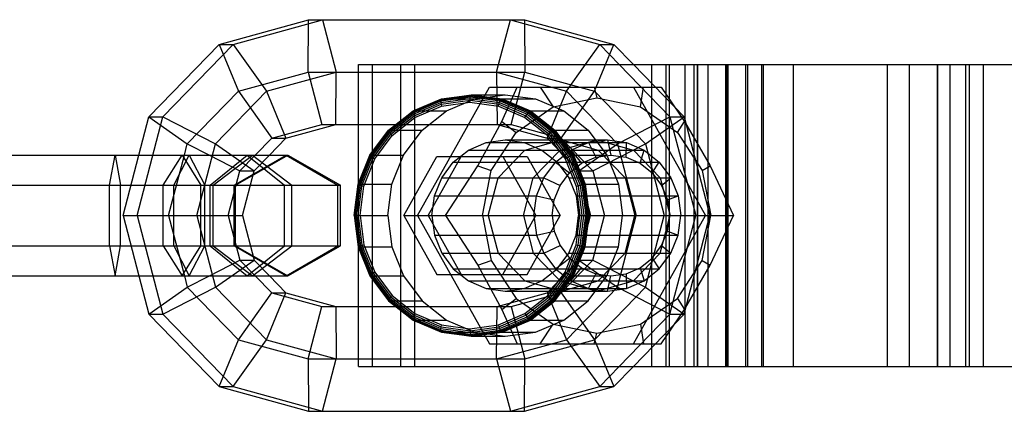
# Model space of a CAD drawing. Extents: x -4750 to 4750, y -2750 to 2750.
# Drawn here: x 1503 to 1568, y 987 to 1013 of the extents above; entities that cross this region are included whole.
import ezdxf

# ---------------------------------------------------------------- set-up
doc = ezdxf.new("R2010")
doc.units = 0

msp = doc.modelspace()

# ---------------------------------------------------------------- linework, layer by layer
at = {"color": 0}
for p, q in [((1515.875518, 1011.33307), (1521.794425, 1012.964102)), ((1521.770991, 1009.5), (1521.794425, 1012.964102)), ((1521.794425, 1012.964102), (1536.11559, 1012.964102)), ((1534.402858, 1010), (1535.181809, 1012.964102)), ((1535.181809, 1012.964102), (1541.100715, 1011.33307)), ((1536.11559, 1012.964102), (1542.034496, 1011.33307)), ((1511.217945, 1006.543151), (1515.875518, 1011.33307)), ((1515.875518, 1011.33307), (1517.152234, 1008.227241)), ((1540.151935, 1010), (1541.100715, 1011.33307)), ((1541.100715, 1011.33307), (1542.396952, 1010)), ((1541.100715, 1011.33307), (1542.034496, 1011.33307)), ((1542.034496, 1011.33307), (1543.330734, 1010)), ((1525.114494, 1010), (1598.624894, 1010)), ((1525.114494, 1002.120726), (1525.114494, 1010)), ((1544.561892, 990), (1544.561892, 1010)), ((1545.737488, 990), (1545.737488, 1010)), ((1546.765037, 990), (1546.765037, 1010)), ((1547.579607, 990), (1547.579607, 1010)), ((1560.171019, 990), (1560.171019, 1010)), ((1561.637246, 990), (1561.637246, 1010)), ((1563.486834, 990), (1563.486834, 1010)), ((1565.602905, 990), (1565.602905, 1010)), ((1517.152234, 1008.227241), (1521.770991, 1009.5)), ((1521.770991, 1009.5), (1525.114494, 1009.5)), ((1521.770991, 1009.5), (1522.681338, 1006.035898)), ((1513.771069, 1004.75), (1517.152234, 1008.227241)), ((1517.152234, 1008.227241), (1519.36273, 1005.121413)), ((1528.705471, 1006.86969), (1530.565762, 1007.662144)), ((1528.709127, 1006.913321), (1530.581234, 1007.710808)), ((1528.720262, 1006.800282), (1530.561758, 1007.584729)), ((1528.730983, 1006.928203), (1530.607119, 1007.727407)), ((1530.561758, 1007.584729), (1532.537927, 1007.85229)), ((1530.561758, 1007.584729), (1530.565762, 1007.662144)), ((1530.561758, 1007.584729), (1530.569495, 1007.483841)), ((1530.565762, 1007.662144), (1532.562101, 1007.932435)), ((1530.565762, 1007.662144), (1530.581234, 1007.710808)), ((1530.569495, 1007.483841), (1532.519377, 1007.747843)), ((1530.581234, 1007.710808), (1532.590252, 1007.982816)), ((1530.581234, 1007.710808), (1530.607119, 1007.727407)), ((1530.588444, 1007.366355), (1532.507717, 1007.626212)), ((1530.607119, 1007.727407), (1532.620462, 1008)), ((1532.50374, 1007.495686), (1532.507717, 1007.626212)), ((1532.507717, 1007.626212), (1532.519377, 1007.747843)), ((1532.507717, 1007.626212), (1534.426989, 1007.366355)), ((1532.519377, 1007.747843), (1532.537927, 1007.85229)), ((1532.519377, 1007.747843), (1534.46926, 1007.483841)), ((1532.537927, 1007.85229), (1532.562101, 1007.932435)), ((1532.537927, 1007.85229), (1534.514096, 1007.584729)), ((1532.562101, 1007.932435), (1532.590252, 1007.982816)), ((1532.562101, 1007.932435), (1534.55844, 1007.662144)), ((1532.590252, 1007.982816), (1532.620462, 1008)), ((1532.590252, 1007.982816), (1534.59927, 1007.710808)), ((1532.620462, 1008), (1534.633805, 1007.727407)), ((1532.620462, 1008), (1534.838193, 1008)), ((1534.46926, 1007.483841), (1534.514096, 1007.584729)), ((1534.514096, 1007.584729), (1534.55844, 1007.662144)), ((1534.514096, 1007.584729), (1536.355592, 1006.800282)), ((1534.55844, 1007.662144), (1534.59927, 1007.710808)), ((1534.55844, 1007.662144), (1536.418731, 1006.86969)), ((1534.59927, 1007.710808), (1534.633805, 1007.727407)), ((1534.59927, 1007.710808), (1536.471377, 1006.913321)), ((1534.633805, 1007.727407), (1536.509942, 1006.928203)), ((1534.633805, 1007.727407), (1536.851536, 1007.727407)), ((1534.838193, 1008), (1536.851536, 1007.727407)), ((1536.851536, 1007.727407), (1538.727673, 1006.928203)), ((1527.101513, 1005.644703), (1528.709127, 1006.913321)), ((1528.705471, 1006.86969), (1528.709127, 1006.913321)), ((1528.709127, 1006.913321), (1528.730983, 1006.928203)), ((1528.752493, 1006.709829), (1530.569495, 1007.483841)), ((1528.799967, 1006.604493), (1530.588444, 1007.366355)), ((1528.85945, 1006.491454), (1530.617317, 1007.240276)), ((1530.569495, 1007.483841), (1530.588444, 1007.366355)), ((1530.588444, 1007.366355), (1530.617317, 1007.240276)), ((1530.617317, 1007.240276), (1532.50374, 1007.495686)), ((1532.50374, 1007.495686), (1534.390163, 1007.240276)), ((1534.390163, 1007.240276), (1534.426989, 1007.366355)), ((1534.390163, 1007.240276), (1536.148029, 1006.491454)), ((1534.426989, 1007.366355), (1534.46926, 1007.483841)), ((1534.426989, 1007.366355), (1536.215466, 1006.604493)), ((1534.46926, 1007.483841), (1536.286262, 1006.709829)), ((1536.418731, 1006.86969), (1536.471377, 1006.913321)), ((1536.471377, 1006.913321), (1536.509942, 1006.928203)), ((1536.471377, 1006.913321), (1538.078992, 1005.644703)), ((1536.509942, 1006.928203), (1538.121017, 1005.656854)), ((1536.509942, 1006.928203), (1538.727673, 1006.928203)), ((1538.727673, 1006.928203), (1540.338748, 1005.656854)), ((1510.555338, 1004), (1511.217945, 1006.543151)), ((1511.217945, 1006.543151), (1513.771069, 1004.75)), ((1527.108002, 1005.609078), (1528.705471, 1006.86969)), ((1527.138933, 1005.552407), (1528.720262, 1006.800282)), ((1527.192198, 1005.478552), (1528.752493, 1006.709829)), ((1527.264167, 1005.392546), (1528.799967, 1006.604493)), ((1527.349936, 1005.30025), (1528.85945, 1006.491454)), ((1528.705471, 1006.86969), (1528.720262, 1006.800282)), ((1528.720262, 1006.800282), (1528.752493, 1006.709829)), ((1528.752493, 1006.709829), (1528.799967, 1006.604493)), ((1528.799967, 1006.604493), (1528.85945, 1006.491454)), ((1536.148029, 1006.491454), (1536.215466, 1006.604493)), ((1536.148029, 1006.491454), (1537.657543, 1005.30025)), ((1536.215466, 1006.604493), (1536.286262, 1006.709829)), ((1536.215466, 1006.604493), (1537.751266, 1005.392546)), ((1536.286262, 1006.709829), (1536.355592, 1006.800282)), ((1536.286262, 1006.709829), (1537.846557, 1005.478552)), ((1536.355592, 1006.800282), (1536.418731, 1006.86969)), ((1536.355592, 1006.800282), (1537.936921, 1005.552407)), ((1536.418731, 1006.86969), (1538.0162, 1005.609078)), ((1519.36273, 1005.121413), (1522.681338, 1006.035898)), ((1520.296512, 1005.121413), (1523.61512, 1006.035898)), ((1522.681338, 1006.035898), (1525.114494, 1006.035898)), ((1522.681338, 1006.035898), (1523.61512, 1006.035898)), ((1525.867946, 1003.991408), (1527.101513, 1005.644703)), ((1525.882221, 1003.966217), (1527.108002, 1005.609078)), ((1527.101513, 1005.644703), (1527.108002, 1005.609078)), ((1527.108002, 1005.609078), (1527.138933, 1005.552407)), ((1537.936921, 1005.552407), (1538.0162, 1005.609078)), ((1538.0162, 1005.609078), (1538.078992, 1005.644703)), ((1538.0162, 1005.609078), (1539.241981, 1003.966217)), ((1538.078992, 1005.644703), (1538.121017, 1005.656854)), ((1538.078992, 1005.644703), (1539.312558, 1003.991408)), ((1538.121017, 1005.656854), (1539.357239, 1004)), ((1538.121017, 1005.656854), (1540.338748, 1005.656854)), ((1540.338748, 1005.656854), (1541.57497, 1004)), ((1518.272302, 1004), (1519.36273, 1005.121413)), ((1519.206084, 1004), (1520.296512, 1005.121413)), ((1519.36273, 1005.121413), (1520.296512, 1005.121413)), ((1525.925537, 1003.926145), (1527.138933, 1005.552407)), ((1525.994942, 1003.873921), (1527.192198, 1005.478552)), ((1526.085706, 1003.813106), (1527.264167, 1005.392546)), ((1526.191645, 1003.747843), (1527.349936, 1005.30025)), ((1527.138933, 1005.552407), (1527.192198, 1005.478552)), ((1527.192198, 1005.478552), (1527.264167, 1005.392546)), ((1527.264167, 1005.392546), (1527.349936, 1005.30025)), ((1537.657543, 1005.30025), (1537.751266, 1005.392546)), ((1537.657543, 1005.30025), (1538.815834, 1003.747843)), ((1537.751266, 1005.392546), (1537.846557, 1005.478552)), ((1537.751266, 1005.392546), (1538.929727, 1003.813106)), ((1537.846557, 1005.478552), (1537.936921, 1005.552407)), ((1537.846557, 1005.478552), (1539.043813, 1003.873921)), ((1537.936921, 1005.552407), (1539.150317, 1003.926145)), ((1513.575659, 1004), (1513.771069, 1004.75)), ((1513.771069, 1004.75), (1515.229495, 1004)), ((1489.466183, 1004), (1520.441682, 1004)), ((1508.621215, 1002), (1508.986437, 1004)), ((1513.902314, 1004), (1514.920878, 1002)), ((1518.095224, 1004), (1520.696636, 1002)), ((1520.441682, 1004), (1523.928894, 1002)), ((1525.092494, 1002.066105), (1525.867946, 1003.991408)), ((1525.111663, 1002.053065), (1525.882221, 1003.966217)), ((1525.162764, 1002.032322), (1525.925537, 1003.926145)), ((1525.242315, 1002.005289), (1525.994942, 1003.873921)), ((1525.344895, 1001.973809), (1526.085706, 1003.813106)), ((1525.463513, 1001.940026), (1526.191645, 1003.747843)), ((1525.867946, 1003.991408), (1525.882221, 1003.966217)), ((1525.882221, 1003.966217), (1525.925537, 1003.926145)), ((1525.925537, 1003.926145), (1525.994942, 1003.873921)), ((1525.994942, 1003.873921), (1526.085706, 1003.813106)), ((1526.085706, 1003.813106), (1526.191645, 1003.747843)), ((1528.128075, 1000), (1530.315907, 1003.897114)), ((1529.731982, 1000), (1531.919815, 1003.897114)), ((1530.315907, 1003.897114), (1534.691572, 1003.897114)), ((1534.691572, 1003.897114), (1536.879404, 1000)), ((1538.815834, 1003.747843), (1538.929727, 1003.813106)), ((1538.815834, 1003.747843), (1539.543966, 1001.940026)), ((1538.929727, 1003.813106), (1539.043813, 1003.873921)), ((1538.929727, 1003.813106), (1539.670539, 1001.973809)), ((1539.043813, 1003.873921), (1539.150317, 1003.926145)), ((1539.043813, 1003.873921), (1539.79644, 1002.005289)), ((1539.150317, 1003.926145), (1539.241981, 1003.966217)), ((1539.150317, 1003.926145), (1539.91309, 1002.032322)), ((1539.241981, 1003.966217), (1539.312558, 1003.991408)), ((1539.241981, 1003.966217), (1540.012539, 1002.053065)), ((1539.312558, 1003.991408), (1539.357239, 1004)), ((1539.312558, 1003.991408), (1540.08801, 1002.066105)), ((1539.357239, 1004), (1540.13436, 1002.070552)), ((1539.357239, 1004), (1541.57497, 1004)), ((1541.57497, 1004), (1542.352091, 1002.070552)), ((1485.978971, 1002), (1523.928894, 1002)), ((1508.621215, 998), (1508.621215, 1002)), ((1514.920878, 998), (1514.920878, 1002)), ((1520.696636, 998), (1520.696636, 1002)), ((1523.928894, 998), (1523.928894, 1002)), ((1524.828002, 1000), (1525.092494, 1002.066105)), ((1524.84884, 1000), (1525.111663, 1002.053065)), ((1524.902597, 1000), (1525.162764, 1002.032322)), ((1524.985608, 1000), (1525.242315, 1002.005289)), ((1525.092218, 1000), (1525.344895, 1001.973809)), ((1525.092494, 1002.066105), (1525.111663, 1002.053065)), ((1525.111663, 1002.053065), (1525.162764, 1002.032322)), ((1525.162764, 1002.032322), (1525.242315, 1002.005289)), ((1525.21516, 1000), (1525.463513, 1001.940026)), ((1525.242315, 1002.005289), (1525.344895, 1001.973809)), ((1525.344895, 1001.973809), (1525.463513, 1001.940026)), ((1539.543966, 1001.940026), (1539.670539, 1001.973809)), ((1539.543966, 1001.940026), (1539.792319, 1000)), ((1539.670539, 1001.973809), (1539.79644, 1002.005289)), ((1539.670539, 1001.973809), (1539.923216, 1000)), ((1539.79644, 1002.005289), (1539.91309, 1002.032322)), ((1539.79644, 1002.005289), (1540.053147, 1000)), ((1539.91309, 1002.032322), (1540.012539, 1002.053065)), ((1539.91309, 1002.032322), (1540.173257, 1000)), ((1540.012539, 1002.053065), (1540.08801, 1002.066105)), ((1540.012539, 1002.053065), (1540.275362, 1000)), ((1540.08801, 1002.066105), (1540.13436, 1002.070552)), ((1540.08801, 1002.066105), (1540.352502, 1000)), ((1540.13436, 1002.070552), (1540.399422, 1000)), ((1540.13436, 1002.070552), (1542.352091, 1002.070552)), ((1542.352091, 1002.070552), (1542.617153, 1000)), ((1524.828002, 1000), (1525.21516, 1000)), ((1524.828002, 1000), (1525.092494, 997.933895)), ((1524.84884, 1000), (1525.111663, 997.946935)), ((1524.902597, 1000), (1525.162764, 997.967678)), ((1524.985608, 1000), (1525.242315, 997.994711)), ((1525.092218, 1000), (1525.344895, 998.026191)), ((1525.21516, 1000), (1525.463513, 998.059974)), ((1528.128075, 1000), (1529.731982, 1000)), ((1528.128075, 1000), (1530.315907, 996.102886)), ((1529.731982, 1000), (1531.919815, 996.102886)), ((1534.691572, 996.102886), (1536.879404, 1000)), ((1539.543966, 998.059974), (1539.792319, 1000)), ((1539.670539, 998.026191), (1539.923216, 1000)), ((1539.792319, 1000), (1542.617153, 1000)), ((1539.79644, 997.994711), (1540.053147, 1000)), ((1539.91309, 997.967678), (1540.173257, 1000)), ((1540.012539, 997.946935), (1540.275362, 1000)), ((1540.08801, 997.933895), (1540.352502, 1000)), ((1540.13436, 997.929448), (1540.399422, 1000)), ((1542.352091, 997.929448), (1542.617153, 1000)), ((1485.978971, 998), (1523.928894, 998)), ((1508.621215, 998), (1508.986437, 996)), ((1513.902314, 996), (1514.920878, 998)), ((1518.095224, 996), (1520.696636, 998)), ((1520.441682, 996), (1523.928894, 998)), ((1525.092494, 997.933895), (1525.111663, 997.946935)), ((1525.092494, 997.933895), (1525.867946, 996.008592)), ((1525.111663, 997.946935), (1525.162764, 997.967678)), ((1525.111663, 997.946935), (1525.882221, 996.033783)), ((1525.114494, 990), (1525.114494, 997.879274)), ((1525.162764, 997.967678), (1525.242315, 997.994711)), ((1525.162764, 997.967678), (1525.925537, 996.073855)), ((1525.242315, 997.994711), (1525.344895, 998.026191)), ((1525.242315, 997.994711), (1525.994942, 996.126079)), ((1525.344895, 998.026191), (1525.463513, 998.059974)), ((1525.344895, 998.026191), (1526.085706, 996.186894)), ((1525.463513, 998.059974), (1526.191645, 996.252157)), ((1538.815834, 996.252157), (1539.543966, 998.059974)), ((1538.929727, 996.186894), (1539.670539, 998.026191)), ((1539.043813, 996.126079), (1539.79644, 997.994711)), ((1539.150317, 996.073855), (1539.91309, 997.967678)), ((1539.241981, 996.033783), (1540.012539, 997.946935)), ((1539.312558, 996.008592), (1540.08801, 997.933895)), ((1539.357239, 996), (1540.13436, 997.929448)), ((1539.543966, 998.059974), (1539.670539, 998.026191)), ((1539.670539, 998.026191), (1539.79644, 997.994711)), ((1539.79644, 997.994711), (1539.91309, 997.967678)), ((1539.91309, 997.967678), (1540.012539, 997.946935)), ((1540.012539, 997.946935), (1540.08801, 997.933895)), ((1540.08801, 997.933895), (1540.13436, 997.929448)), ((1540.13436, 997.929448), (1542.352091, 997.929448)), ((1541.57497, 996), (1542.352091, 997.929448)), ((1489.466183, 996), (1520.441682, 996)), ((1510.555338, 996), (1511.217945, 993.456849)), ((1513.575659, 996), (1513.771069, 995.25)), ((1513.771069, 995.25), (1515.229495, 996)), ((1518.272302, 996), (1519.36273, 994.878587)), ((1519.206084, 996), (1520.312955, 996)), ((1519.206084, 996), (1520.296512, 994.878587)), ((1525.867946, 996.008592), (1525.882221, 996.033783)), ((1525.867946, 996.008592), (1527.101513, 994.355297)), ((1525.882221, 996.033783), (1525.925537, 996.073855)), ((1525.882221, 996.033783), (1527.108002, 994.390922)), ((1525.925537, 996.073855), (1525.994942, 996.126079)), ((1525.925537, 996.073855), (1527.138933, 994.447593)), ((1525.994942, 996.126079), (1526.085706, 996.186894)), ((1525.994942, 996.126079), (1527.192198, 994.521448)), ((1526.085706, 996.186894), (1526.191645, 996.252157)), ((1526.085706, 996.186894), (1527.264167, 994.607454)), ((1526.191645, 996.252157), (1527.349936, 994.69975)), ((1530.315907, 996.102886), (1534.691572, 996.102886)), ((1537.657543, 994.69975), (1538.815834, 996.252157)), ((1537.751266, 994.607454), (1538.929727, 996.186894)), ((1537.846557, 994.521448), (1539.043813, 996.126079)), ((1537.936921, 994.447593), (1539.150317, 996.073855)), ((1538.0162, 994.390922), (1539.241981, 996.033783)), ((1538.078992, 994.355297), (1539.312558, 996.008592)), ((1538.121017, 994.343146), (1539.357239, 996)), ((1538.815834, 996.252157), (1538.929727, 996.186894)), ((1538.929727, 996.186894), (1539.043813, 996.126079)), ((1539.043813, 996.126079), (1539.150317, 996.073855)), ((1539.150317, 996.073855), (1539.241981, 996.033783)), ((1539.241981, 996.033783), (1539.312558, 996.008592)), ((1539.312558, 996.008592), (1539.357239, 996)), ((1539.357239, 996), (1541.57497, 996)), ((1540.338748, 994.343146), (1541.57497, 996)), ((1511.217945, 993.456849), (1513.771069, 995.25)), ((1513.771069, 995.25), (1517.152234, 991.772759)), ((1517.152234, 991.772759), (1519.36273, 994.878587)), ((1519.36273, 994.878587), (1520.296512, 994.878587)), ((1519.36273, 994.878587), (1522.681338, 993.964102)), ((1520.296512, 994.878587), (1523.61512, 993.964102)), ((1527.138933, 994.447593), (1527.192198, 994.521448)), ((1527.192198, 994.521448), (1527.264167, 994.607454)), ((1527.192198, 994.521448), (1528.752493, 993.290171)), ((1527.264167, 994.607454), (1527.349936, 994.69975)), ((1527.264167, 994.607454), (1528.799967, 993.395507)), ((1527.349936, 994.69975), (1528.85945, 993.508546)), ((1536.148029, 993.508546), (1537.657543, 994.69975)), ((1536.215466, 993.395507), (1537.751266, 994.607454)), ((1536.286262, 993.290171), (1537.846557, 994.521448)), ((1537.657543, 994.69975), (1537.751266, 994.607454)), ((1537.751266, 994.607454), (1537.846557, 994.521448)), ((1537.846557, 994.521448), (1537.936921, 994.447593)), ((1521.770991, 990.5), (1522.681338, 993.964102)), ((1522.681338, 993.964102), (1525.114494, 993.964102)), ((1527.101513, 994.355297), (1527.108002, 994.390922)), ((1527.101513, 994.355297), (1528.709127, 993.086679)), ((1527.108002, 994.390922), (1527.138933, 994.447593)), ((1527.108002, 994.390922), (1528.705471, 993.13031)), ((1527.138933, 994.447593), (1528.720262, 993.199718)), ((1536.355592, 993.199718), (1537.936921, 994.447593)), ((1536.418731, 993.13031), (1538.0162, 994.390922)), ((1536.471377, 993.086679), (1538.078992, 994.355297)), ((1536.509942, 993.071797), (1538.121017, 994.343146)), ((1537.936921, 994.447593), (1538.0162, 994.390922)), ((1538.0162, 994.390922), (1538.078992, 994.355297)), ((1538.078992, 994.355297), (1538.121017, 994.343146)), ((1538.121017, 994.343146), (1540.338748, 994.343146)), ((1538.727673, 993.071797), (1540.338748, 994.343146)), ((1511.217945, 993.456849), (1515.875518, 988.66693)), ((1528.720262, 993.199718), (1528.752493, 993.290171)), ((1528.752493, 993.290171), (1528.799967, 993.395507)), ((1528.752493, 993.290171), (1530.569495, 992.516159)), ((1528.799967, 993.395507), (1528.85945, 993.508546)), ((1528.799967, 993.395507), (1530.588444, 992.633645)), ((1528.85945, 993.508546), (1530.617317, 992.759724)), ((1534.390163, 992.759724), (1536.148029, 993.508546)), ((1534.426989, 992.633645), (1536.215466, 993.395507)), ((1534.46926, 992.516159), (1536.286262, 993.290171)), ((1536.148029, 993.508546), (1536.215466, 993.395507)), ((1536.215466, 993.395507), (1536.286262, 993.290171)), ((1536.286262, 993.290171), (1536.355592, 993.199718)), ((1528.705471, 993.13031), (1528.720262, 993.199718)), ((1528.705471, 993.13031), (1530.565762, 992.337856)), ((1528.705471, 993.13031), (1528.709127, 993.086679)), ((1528.709127, 993.086679), (1530.581234, 992.289192)), ((1528.709127, 993.086679), (1528.730983, 993.071797)), ((1528.720262, 993.199718), (1530.561758, 992.415271)), ((1528.730983, 993.071797), (1530.607119, 992.272593)), ((1530.569495, 992.516159), (1530.588444, 992.633645)), ((1530.588444, 992.633645), (1530.617317, 992.759724)), ((1530.588444, 992.633645), (1532.507717, 992.373788)), ((1530.617317, 992.759724), (1532.50374, 992.504314)), ((1532.50374, 992.504314), (1534.390163, 992.759724)), ((1532.507717, 992.373788), (1534.426989, 992.633645)), ((1534.390163, 992.759724), (1534.426989, 992.633645)), ((1534.426989, 992.633645), (1534.46926, 992.516159)), ((1534.514096, 992.415271), (1536.355592, 993.199718)), ((1534.55844, 992.337856), (1536.418731, 993.13031)), ((1534.59927, 992.289192), (1536.471377, 993.086679)), ((1534.633805, 992.272593), (1536.509942, 993.071797)), ((1536.355592, 993.199718), (1536.418731, 993.13031)), ((1536.418731, 993.13031), (1536.471377, 993.086679)), ((1536.471377, 993.086679), (1536.509942, 993.071797)), ((1536.509942, 993.071797), (1538.727673, 993.071797)), ((1536.851536, 992.272593), (1538.727673, 993.071797)), ((1530.561758, 992.415271), (1530.569495, 992.516159)), ((1530.561758, 992.415271), (1532.537927, 992.14771)), ((1530.561758, 992.415271), (1530.565762, 992.337856)), ((1530.565762, 992.337856), (1532.562101, 992.067565)), ((1530.565762, 992.337856), (1530.581234, 992.289192)), ((1530.569495, 992.516159), (1532.519377, 992.252157)), ((1530.581234, 992.289192), (1532.590252, 992.017184)), ((1530.581234, 992.289192), (1530.607119, 992.272593)), ((1530.607119, 992.272593), (1532.620462, 992)), ((1532.50374, 992.504314), (1532.507717, 992.373788)), ((1532.507717, 992.373788), (1532.519377, 992.252157)), ((1532.519377, 992.252157), (1534.46926, 992.516159)), ((1532.519377, 992.252157), (1532.537927, 992.14771)), ((1532.537927, 992.14771), (1534.514096, 992.415271)), ((1532.537927, 992.14771), (1532.562101, 992.067565)), ((1532.562101, 992.067565), (1534.55844, 992.337856)), ((1532.562101, 992.067565), (1532.590252, 992.017184)), ((1532.590252, 992.017184), (1534.59927, 992.289192)), ((1532.590252, 992.017184), (1532.620462, 992)), ((1532.620462, 992), (1534.633805, 992.272593)), ((1532.620462, 992), (1534.838193, 992)), ((1534.46926, 992.516159), (1534.514096, 992.415271)), ((1534.514096, 992.415271), (1534.55844, 992.337856)), ((1534.55844, 992.337856), (1534.59927, 992.289192)), ((1534.59927, 992.289192), (1534.633805, 992.272593)), ((1534.633805, 992.272593), (1536.851536, 992.272593)), ((1534.838193, 992), (1536.851536, 992.272593)), ((1515.875518, 988.66693), (1517.152234, 991.772759)), ((1517.152234, 991.772759), (1521.770991, 990.5)), ((1521.770991, 990.5), (1525.114494, 990.5)), ((1521.770991, 990.5), (1521.794425, 987.035898)), ((1525.114494, 990), (1598.624894, 990)), ((1534.402858, 990), (1535.181809, 987.035898)), ((1540.151935, 990), (1541.100715, 988.66693)), ((1541.100715, 988.66693), (1542.396952, 990)), ((1542.034496, 988.66693), (1543.330734, 990)), ((1544.561892, 990), (1546.765037, 990)), ((1549.612074, 990), (1553.940207, 990)), ((1560.171019, 990), (1565.602905, 990)), ((1515.875518, 988.66693), (1521.794425, 987.035898)), ((1535.181809, 987.035898), (1541.100715, 988.66693)), ((1536.11559, 987.035898), (1542.034496, 988.66693)), ((1541.100715, 988.66693), (1542.034496, 988.66693)), ((1521.794425, 987.035898), (1536.11559, 987.035898))]:
    msp.add_line(p, q, dxfattribs=at)
at = {"color": 1}
for p, q in [((1516.8093, 1011.33307), (1522.728206, 1012.964102)), ((1521.794425, 1012.964102), (1536.11559, 1012.964102)), ((1522.728206, 1012.964102), (1523.638554, 1009.5)), ((1536.11559, 1012.964102), (1536.139024, 1009.5)), ((1512.151727, 1006.543151), (1516.8093, 1011.33307)), ((1515.875518, 1011.33307), (1516.8093, 1011.33307)), ((1516.8093, 1011.33307), (1519.019797, 1008.227241)), ((1540.757781, 1008.227241), (1542.034496, 1011.33307)), ((1525.114494, 1010), (1607.962709, 1010)), ((1526.048275, 990), (1526.048275, 1010)), ((1527.915838, 1010), (1550.790536, 1010)), ((1527.915838, 1006.287313), (1527.915838, 1010)), ((1528.84962, 990), (1528.84962, 1010)), ((1534.271461, 1009.5), (1534.402858, 1010)), ((1538.890218, 1008.227241), (1540.151935, 1010)), ((1542.396952, 1010), (1545.758288, 1006.543151)), ((1543.330734, 1010), (1546.69207, 1006.543151)), ((1545.495674, 990), (1545.495674, 1010)), ((1547.363237, 990), (1547.363237, 1010)), ((1547.611745, 990), (1547.611745, 1010)), ((1548.297018, 990), (1548.297018, 1010)), ((1549.461334, 990), (1549.461334, 1010)), ((1549.546372, 990), (1549.546372, 1010)), ((1549.612074, 990), (1549.612074, 1010)), ((1550.790536, 990), (1550.790536, 1010)), ((1550.927561, 990), (1550.927561, 1010)), ((1551.851569, 1010), (1553.940207, 1010)), ((1551.851569, 990), (1551.851569, 1010)), ((1551.95089, 990), (1551.95089, 1010)), ((1553.940207, 990), (1553.940207, 1010)), ((1563.518972, 990), (1563.518972, 1010)), ((1563.518972, 1010), (1566.536687, 1010)), ((1564.333543, 990), (1564.333543, 1010)), ((1565.361092, 990), (1565.361092, 1010)), ((1566.536687, 990), (1566.536687, 1010)), ((1519.019797, 1008.227241), (1523.638554, 1009.5)), ((1523.61512, 1006.035898), (1523.638554, 1009.5)), ((1523.638554, 1009.5), (1536.139024, 1009.5)), ((1525.114494, 1009.5), (1534.271461, 1009.5)), ((1534.271461, 1009.5), (1538.890218, 1008.227241)), ((1534.271461, 1009.5), (1534.294895, 1006.035898)), ((1535.228677, 1006.035898), (1536.139024, 1009.5)), ((1536.139024, 1009.5), (1540.757781, 1008.227241)), ((1515.638632, 1004.75), (1519.019797, 1008.227241)), ((1519.019797, 1008.227241), (1520.296512, 1005.121413)), ((1529.029552, 1000), (1533.801436, 1008.5)), ((1533.801436, 1008.5), (1540.740399, 1008.5)), ((1533.801436, 1008.5), (1545.165425, 1008.5)), ((1534.619895, 1006.222432), (1535.621659, 1008.5)), ((1537.153374, 1008.5), (1538.011632, 1007.190579)), ((1537.613503, 1005.121413), (1538.890218, 1008.227241)), ((1538.547284, 1005.121413), (1540.757781, 1008.227241)), ((1538.890218, 1008.227241), (1542.271383, 1004.75)), ((1540.740399, 1008.5), (1540.907773, 1007.783027)), ((1540.757781, 1008.227241), (1544.138946, 1004.75)), ((1543.345202, 1008.5), (1548.117086, 1000)), ((1543.803914, 1007.190579), (1544.000444, 1008.5)), ((1545.165425, 1008.5), (1546.720906, 1006.222432)), ((1530.607119, 1007.727407), (1532.82485, 1007.727407)), ((1530.948714, 1006.928203), (1532.82485, 1007.727407)), ((1532.82485, 1007.727407), (1534.838193, 1008)), ((1538.011632, 1007.190579), (1540.907773, 1007.783027)), ((1540.907773, 1007.783027), (1543.803914, 1007.190579)), ((1527.119907, 1005.656854), (1528.730983, 1006.928203)), ((1528.730983, 1006.928203), (1530.948714, 1006.928203)), ((1529.337638, 1005.656854), (1530.948714, 1006.928203)), ((1535.556402, 1005.503431), (1538.011632, 1007.190579)), ((1543.803914, 1007.190579), (1546.259143, 1005.503431)), ((1510.446937, 1000), (1512.151727, 1006.543151)), ((1511.217945, 1006.543151), (1512.151727, 1006.543151)), ((1512.151727, 1006.543151), (1515.638632, 1004.75)), ((1527.915838, 990), (1527.915838, 1006.287313)), ((1542.271383, 1004.75), (1545.758288, 1006.543151)), ((1544.138946, 1004.75), (1546.69207, 1006.543151)), ((1545.758288, 1006.543151), (1546.69207, 1006.543151)), ((1545.758288, 1006.543151), (1547.463078, 1000)), ((1546.69207, 1006.543151), (1548.39686, 1000)), ((1523.61512, 1006.035898), (1535.228677, 1006.035898)), ((1525.114494, 1006.035898), (1534.294895, 1006.035898)), ((1525.883686, 1004), (1527.119907, 1005.656854)), ((1527.101513, 1005.644703), (1527.119907, 1005.656854)), ((1527.119907, 1005.656854), (1529.337638, 1005.656854)), ((1528.101417, 1004), (1529.337638, 1005.656854)), ((1533.021388, 1003.280878), (1534.619895, 1006.222432)), ((1534.294895, 1006.035898), (1537.613503, 1005.121413)), ((1534.619895, 1006.222432), (1535.556402, 1005.503431)), ((1535.228677, 1006.035898), (1538.547284, 1005.121413)), ((1546.259143, 1005.503431), (1546.720906, 1006.222432)), ((1546.720906, 1006.222432), (1548.425165, 1003.280878)), ((1533.579854, 1004.829629), (1534.838193, 1005)), ((1533.91587, 1002.978435), (1535.556402, 1005.503431)), ((1534.838193, 1005), (1536.096533, 1004.829629)), ((1534.838193, 1005), (1541.608109, 1005)), ((1536.142394, 1004.330127), (1538.573319, 1005)), ((1537.613503, 1005.121413), (1538.547284, 1005.121413)), ((1537.613503, 1005.121413), (1539.71826, 1002.956849)), ((1538.476848, 1004.330127), (1540.907773, 1005)), ((1538.547284, 1005.121413), (1540.652041, 1002.956849)), ((1538.573319, 1005), (1541.004244, 1004.330127)), ((1540.34977, 1004.829629), (1541.608109, 1005)), ((1540.828844, 1005), (1540.907773, 1005)), ((1540.907773, 1005), (1543.338697, 1004.330127)), ((1541.608109, 1005), (1541.841554, 1003.991371)), ((1541.608109, 1005), (1542.866448, 1004.829629)), ((1546.259143, 1005.503431), (1547.899676, 1002.978435)), ((1514.401039, 1000), (1515.638632, 1004.75)), ((1515.638632, 1004.75), (1518.191755, 1002.956849)), ((1531.400346, 1003.535534), (1532.407268, 1004.330127)), ((1532.407268, 1004.330127), (1533.579854, 1004.829629)), ((1532.407268, 1004.330127), (1544.039034, 1004.330127)), ((1533.579854, 1004.829629), (1542.866448, 1004.829629)), ((1534.362834, 1002.5), (1536.142394, 1004.330127)), ((1536.096533, 1004.829629), (1537.269118, 1004.330127)), ((1536.096533, 1004.829629), (1537.897225, 1004.829629)), ((1536.142394, 1004.330127), (1538.476848, 1004.330127)), ((1536.697287, 1002.5), (1538.476848, 1004.330127)), ((1537.269118, 1004.330127), (1538.27604, 1003.535534)), ((1538.170262, 1003.535534), (1539.177184, 1004.330127)), ((1539.177184, 1004.330127), (1540.34977, 1004.829629)), ((1539.177184, 1004.330127), (1539.90101, 1003.456629)), ((1539.71826, 1002.956849), (1542.271383, 1004.75)), ((1540.34977, 1004.829629), (1540.837054, 1003.855368)), ((1540.652041, 1002.956849), (1544.138946, 1004.75)), ((1541.004244, 1004.330127), (1542.783804, 1002.5)), ((1542.271383, 1004.75), (1543.508975, 1000)), ((1542.846054, 1003.855368), (1542.866448, 1004.829629)), ((1542.866448, 1004.829629), (1544.039034, 1004.330127)), ((1543.338697, 1004.330127), (1545.118258, 1002.5)), ((1543.782099, 1003.456629), (1544.039034, 1004.330127)), ((1544.039034, 1004.330127), (1545.045956, 1003.535534)), ((1544.138946, 1004.75), (1545.376538, 1000)), ((1489.466183, 1004), (1520.441682, 1004)), ((1508.986437, 1004), (1509.351659, 1002)), ((1509.513155, 1000), (1510.555338, 1004)), ((1512.169764, 1002), (1513.421899, 1004)), ((1512.533477, 1000), (1513.575659, 1004)), ((1512.883749, 1002), (1513.902314, 1004)), ((1513.421899, 1004), (1514.674034, 1002)), ((1515.229495, 1004), (1517.257974, 1002.956849)), ((1515.274889, 1002), (1517.743536, 1004)), ((1515.493813, 1002), (1518.095224, 1004)), ((1516.874338, 1002), (1520.312955, 1004)), ((1516.95447, 1002), (1520.441682, 1004)), ((1517.257974, 1002.956849), (1518.272302, 1004)), ((1517.743536, 1004), (1520.212184, 1002)), ((1518.191755, 1002.956849), (1519.206084, 1004)), ((1520.312955, 1004), (1523.751572, 1002)), ((1525.106565, 1002.070552), (1525.883686, 1004)), ((1525.867946, 1003.991408), (1525.883686, 1004)), ((1525.883686, 1004), (1528.101417, 1004)), ((1527.324295, 1002.070552), (1528.101417, 1004)), ((1534.691572, 1003.897114), (1536.295479, 1003.897114)), ((1536.295479, 1003.897114), (1538.483312, 1000)), ((1539.90101, 1003.456629), (1540.837054, 1003.855368)), ((1540.837054, 1003.855368), (1541.841554, 1003.991371)), ((1541.841554, 1003.991371), (1542.846054, 1003.855368)), ((1542.846054, 1003.855368), (1543.782099, 1003.456629)), ((1530.627708, 1002.5), (1531.400346, 1003.535534)), ((1530.889662, 1000), (1533.021388, 1003.280878)), ((1531.400346, 1003.535534), (1538.170262, 1003.535534)), ((1533.021388, 1003.280878), (1533.91587, 1002.978435)), ((1537.397624, 1002.5), (1538.170262, 1003.535534)), ((1538.170262, 1003.535534), (1539.09721, 1002.822326)), ((1538.27604, 1003.535534), (1539.048678, 1002.5)), ((1538.27604, 1003.535534), (1545.045956, 1003.535534)), ((1539.09721, 1002.822326), (1539.90101, 1003.456629)), ((1543.782099, 1003.456629), (1544.585899, 1002.822326)), ((1544.585899, 1002.822326), (1545.045956, 1003.535534)), ((1545.045956, 1003.535534), (1545.818594, 1002.5)), ((1547.899676, 1002.978435), (1548.425165, 1003.280878)), ((1548.425165, 1003.280878), (1549.977195, 1000)), ((1516.487579, 1000), (1517.257974, 1002.956849)), ((1517.257974, 1002.956849), (1518.191755, 1002.956849)), ((1517.421361, 1000), (1518.191755, 1002.956849)), ((1530.142007, 1001.294095), (1530.627708, 1002.5)), ((1530.627708, 1002.5), (1537.397624, 1002.5)), ((1533.339792, 1000), (1533.91587, 1002.978435)), ((1533.711469, 1000), (1534.362834, 1002.5)), ((1534.362834, 1002.5), (1536.697287, 1002.5)), ((1536.045923, 1000), (1536.697287, 1002.5)), ((1536.911923, 1001.294095), (1537.397624, 1002.5)), ((1537.397624, 1002.5), (1538.480432, 1001.995686)), ((1538.480432, 1001.995686), (1539.09721, 1002.822326)), ((1539.048678, 1002.5), (1539.534379, 1001.294095)), ((1539.048678, 1002.5), (1545.818594, 1002.5)), ((1539.71826, 1002.956849), (1540.652041, 1002.956849)), ((1539.71826, 1002.956849), (1540.488654, 1000)), ((1540.652041, 1002.956849), (1541.422435, 1000)), ((1542.783804, 1002.5), (1545.118258, 1002.5)), ((1542.783804, 1002.5), (1543.435169, 1000)), ((1544.585899, 1002.822326), (1545.202676, 1001.995686)), ((1545.118258, 1002.5), (1545.769622, 1000)), ((1545.202676, 1001.995686), (1545.818594, 1002.5)), ((1545.818594, 1002.5), (1546.304295, 1001.294095)), ((1547.899676, 1002.978435), (1548.475754, 1000)), ((1485.978971, 1002), (1523.928894, 1002)), ((1509.351659, 998), (1509.351659, 1002)), ((1509.351659, 1002), (1512.883749, 1002)), ((1510.034247, 1002), (1512.169764, 1002)), ((1512.169764, 998), (1512.169764, 1002)), ((1512.883749, 998), (1512.883749, 1002)), ((1514.674034, 998), (1514.674034, 1002)), ((1515.274889, 1002), (1516.95447, 1002)), ((1515.274889, 998), (1515.274889, 1002)), ((1515.493813, 998), (1515.493813, 1002)), ((1516.874338, 998), (1516.874338, 1002)), ((1516.95447, 998), (1516.95447, 1002)), ((1520.212184, 998), (1520.212184, 1002)), ((1523.751572, 998), (1523.751572, 1002)), ((1524.841503, 1000), (1525.106565, 1002.070552)), ((1525.092494, 1002.066105), (1525.106565, 1002.070552)), ((1525.106565, 1002.070552), (1527.324295, 1002.070552)), ((1525.114494, 997.879274), (1525.114494, 1002.120726)), ((1527.059234, 1000), (1527.324295, 1002.070552)), ((1538.09271, 1001.033043), (1538.480432, 1001.995686)), ((1545.202676, 1001.995686), (1545.590398, 1001.033043)), ((1529.976344, 1000), (1530.142007, 1001.294095)), ((1530.142007, 1001.294095), (1536.911923, 1001.294095)), ((1536.746259, 1000), (1536.911923, 1001.294095)), ((1536.911923, 1001.294095), (1538.09271, 1001.033043)), ((1539.534379, 1001.294095), (1539.700043, 1000)), ((1539.534379, 1001.294095), (1546.304295, 1001.294095)), ((1545.590398, 1001.033043), (1546.304295, 1001.294095)), ((1546.304295, 1001.294095), (1546.469958, 1000)), ((1537.960465, 1000), (1538.09271, 1001.033043)), ((1545.590398, 1001.033043), (1545.722643, 1000)), ((1509.513155, 1000), (1510.446937, 1000)), ((1509.513155, 1000), (1517.421361, 1000)), ((1509.513155, 1000), (1510.555338, 996)), ((1510.446937, 1000), (1512.151727, 993.456849)), ((1512.533477, 1000), (1513.575659, 996)), ((1514.401039, 1000), (1515.638632, 995.25)), ((1516.487579, 1000), (1516.95447, 1000)), ((1516.487579, 1000), (1517.257974, 997.043151)), ((1517.421361, 1000), (1518.191755, 997.043151)), ((1524.828002, 1000), (1527.059234, 1000)), ((1524.841503, 1000), (1525.106565, 997.929448)), ((1527.059234, 1000), (1527.324295, 997.929448)), ((1529.029552, 1000), (1538.483312, 1000)), ((1529.029552, 1000), (1533.801436, 991.5)), ((1529.976344, 1000), (1530.142007, 998.705905)), ((1530.889662, 1000), (1533.021388, 996.719122)), ((1530.889662, 1000), (1533.339792, 1000)), ((1533.339792, 1000), (1533.91587, 997.021565)), ((1533.711469, 1000), (1534.362834, 997.5)), ((1533.711469, 1000), (1536.045923, 1000)), ((1536.045923, 1000), (1536.697287, 997.5)), ((1536.295479, 996.102886), (1538.483312, 1000)), ((1536.746259, 1000), (1536.911923, 998.705905)), ((1537.960465, 1000), (1538.09271, 998.966957)), ((1539.534379, 998.705905), (1539.700043, 1000)), ((1539.700043, 1000), (1549.977195, 1000)), ((1539.71826, 997.043151), (1540.488654, 1000)), ((1540.488654, 1000), (1541.422435, 1000)), ((1540.652041, 997.043151), (1541.422435, 1000)), ((1542.271383, 995.25), (1543.508975, 1000)), ((1542.617153, 1000), (1546.469958, 1000)), ((1542.617153, 1000), (1543.435169, 1000)), ((1542.783804, 997.5), (1543.435169, 1000)), ((1543.345202, 991.5), (1548.117086, 1000)), ((1544.138946, 995.25), (1545.376538, 1000)), ((1545.118258, 997.5), (1545.769622, 1000)), ((1545.590398, 998.966957), (1545.722643, 1000)), ((1545.758288, 993.456849), (1547.463078, 1000)), ((1546.304295, 998.705905), (1546.469958, 1000)), ((1546.69207, 993.456849), (1548.39686, 1000)), ((1547.899676, 997.021565), (1548.475754, 1000)), ((1548.425165, 996.719122), (1549.977195, 1000)), ((1530.142007, 998.705905), (1536.911923, 998.705905)), ((1530.142007, 998.705905), (1530.627708, 997.5)), ((1536.911923, 998.705905), (1538.09271, 998.966957)), ((1536.911923, 998.705905), (1537.397624, 997.5)), ((1538.09271, 998.966957), (1538.480432, 998.004314)), ((1539.048678, 997.5), (1539.534379, 998.705905)), ((1539.534379, 998.705905), (1546.304295, 998.705905)), ((1545.202676, 998.004314), (1545.590398, 998.966957)), ((1545.590398, 998.966957), (1546.304295, 998.705905)), ((1545.818594, 997.5), (1546.304295, 998.705905)), ((1485.978971, 998), (1523.928894, 998)), ((1508.986437, 996), (1509.351659, 998)), ((1509.351659, 998), (1512.883749, 998)), ((1510.034247, 998), (1512.169764, 998)), ((1512.169764, 998), (1513.421899, 996)), ((1512.883749, 998), (1513.902314, 996)), ((1513.421899, 996), (1514.674034, 998)), ((1515.274889, 998), (1516.95447, 998)), ((1515.274889, 998), (1517.743536, 996)), ((1515.493813, 998), (1518.095224, 996)), ((1516.874338, 998), (1520.312955, 996)), ((1516.95447, 998), (1520.441682, 996)), ((1517.743536, 996), (1520.212184, 998)), ((1520.312955, 996), (1523.751572, 998)), ((1525.092494, 997.933895), (1525.106565, 997.929448)), ((1525.106565, 997.929448), (1527.324295, 997.929448)), ((1525.106565, 997.929448), (1525.883686, 996)), ((1527.324295, 997.929448), (1528.101417, 996)), ((1537.397624, 997.5), (1538.480432, 998.004314)), ((1538.480432, 998.004314), (1539.09721, 997.177674)), ((1544.585899, 997.177674), (1545.202676, 998.004314)), ((1545.202676, 998.004314), (1545.818594, 997.5)), ((1530.627708, 997.5), (1537.397624, 997.5)), ((1530.627708, 997.5), (1531.400346, 996.464466)), ((1534.362834, 997.5), (1536.142394, 995.669873)), ((1534.362834, 997.5), (1536.697287, 997.5)), ((1536.697287, 997.5), (1538.476848, 995.669873)), ((1537.397624, 997.5), (1538.170262, 996.464466)), ((1538.170262, 996.464466), (1539.09721, 997.177674)), ((1538.27604, 996.464466), (1539.048678, 997.5)), ((1539.048678, 997.5), (1545.818594, 997.5)), ((1539.09721, 997.177674), (1539.90101, 996.543371)), ((1541.004244, 995.669873), (1542.783804, 997.5)), ((1543.338697, 995.669873), (1545.118258, 997.5)), ((1543.782099, 996.543371), (1544.585899, 997.177674)), ((1544.585899, 997.177674), (1545.045956, 996.464466)), ((1545.045956, 996.464466), (1545.818594, 997.5)), ((1515.229495, 996), (1517.257974, 997.043151)), ((1515.638632, 995.25), (1518.191755, 997.043151)), ((1517.257974, 997.043151), (1518.191755, 997.043151)), ((1517.257974, 997.043151), (1518.272302, 996)), ((1518.191755, 997.043151), (1519.206084, 996)), ((1533.021388, 996.719122), (1533.91587, 997.021565)), ((1533.021388, 996.719122), (1534.619895, 993.777568)), ((1533.91587, 997.021565), (1535.556402, 994.496569)), ((1537.613503, 994.878587), (1539.71826, 997.043151)), ((1538.547284, 994.878587), (1540.652041, 997.043151)), ((1539.177184, 995.669873), (1539.90101, 996.543371)), ((1539.71826, 997.043151), (1540.652041, 997.043151)), ((1539.71826, 997.043151), (1542.271383, 995.25)), ((1539.90101, 996.543371), (1540.837054, 996.144632)), ((1540.652041, 997.043151), (1544.138946, 995.25)), ((1542.846054, 996.144632), (1543.782099, 996.543371)), ((1543.782099, 996.543371), (1544.039034, 995.669873)), ((1546.259143, 994.496569), (1547.899676, 997.021565)), ((1546.720906, 993.777568), (1548.425165, 996.719122)), ((1547.899676, 997.021565), (1548.425165, 996.719122)), ((1510.555338, 996), (1519.206084, 996)), ((1525.867946, 996.008592), (1525.883686, 996)), ((1525.883686, 996), (1528.101417, 996)), ((1525.883686, 996), (1527.119907, 994.343146)), ((1528.101417, 996), (1529.337638, 994.343146)), ((1530.315907, 996.102886), (1536.295479, 996.102886)), ((1531.400346, 996.464466), (1538.170262, 996.464466)), ((1531.400346, 996.464466), (1532.407268, 995.669873)), ((1537.269118, 995.669873), (1538.27604, 996.464466)), ((1538.170262, 996.464466), (1539.177184, 995.669873)), ((1538.27604, 996.464466), (1545.045956, 996.464466)), ((1540.34977, 995.170371), (1540.837054, 996.144632)), ((1540.837054, 996.144632), (1541.841554, 996.008629)), ((1541.608109, 995), (1541.841554, 996.008629)), ((1541.841554, 996.008629), (1542.846054, 996.144632)), ((1542.846054, 996.144632), (1542.866448, 995.170371)), ((1544.039034, 995.669873), (1545.045956, 996.464466)), ((1512.151727, 993.456849), (1515.638632, 995.25)), ((1515.638632, 995.25), (1519.019797, 991.772759)), ((1532.407268, 995.669873), (1544.039034, 995.669873)), ((1532.407268, 995.669873), (1533.579854, 995.170371)), ((1533.579854, 995.170371), (1542.866448, 995.170371)), ((1533.579854, 995.170371), (1534.838193, 995)), ((1534.838193, 995), (1536.096533, 995.170371)), ((1536.096533, 995.170371), (1537.269118, 995.669873)), ((1536.096533, 995.170371), (1537.897225, 995.170371)), ((1536.142394, 995.669873), (1538.573319, 995)), ((1536.142394, 995.669873), (1538.476848, 995.669873)), ((1538.476848, 995.669873), (1540.907773, 995)), ((1538.573319, 995), (1541.004244, 995.669873)), ((1538.890218, 991.772759), (1542.271383, 995.25)), ((1539.177184, 995.669873), (1540.34977, 995.170371)), ((1540.34977, 995.170371), (1541.608109, 995)), ((1540.757781, 991.772759), (1544.138946, 995.25)), ((1540.907773, 995), (1543.338697, 995.669873)), ((1541.004244, 995.669873), (1541.328653, 995.669873)), ((1541.608109, 995), (1542.866448, 995.170371)), ((1542.271383, 995.25), (1545.758288, 993.456849)), ((1542.866448, 995.170371), (1544.039034, 995.669873)), ((1544.138946, 995.25), (1546.69207, 993.456849)), ((1519.019797, 991.772759), (1520.296512, 994.878587)), ((1534.294895, 993.964102), (1537.613503, 994.878587)), ((1534.838193, 995), (1541.608109, 995)), ((1535.228677, 993.964102), (1538.547284, 994.878587)), ((1537.613503, 994.878587), (1538.547284, 994.878587)), ((1537.613503, 994.878587), (1538.890218, 991.772759)), ((1538.547284, 994.878587), (1540.757781, 991.772759)), ((1522.681338, 993.964102), (1535.228677, 993.964102)), ((1523.61512, 993.964102), (1523.638554, 990.5)), ((1525.114494, 993.964102), (1534.294895, 993.964102)), ((1527.101513, 994.355297), (1527.119907, 994.343146)), ((1527.119907, 994.343146), (1529.337638, 994.343146)), ((1527.119907, 994.343146), (1528.730983, 993.071797)), ((1529.337638, 994.343146), (1530.948714, 993.071797)), ((1534.271461, 990.5), (1534.294895, 993.964102)), ((1534.619895, 993.777568), (1535.556402, 994.496569)), ((1535.228677, 993.964102), (1536.139024, 990.5)), ((1535.556402, 994.496569), (1538.011632, 992.809421)), ((1543.803914, 992.809421), (1546.259143, 994.496569)), ((1546.259143, 994.496569), (1546.720906, 993.777568)), ((1511.217945, 993.456849), (1512.151727, 993.456849)), ((1512.151727, 993.456849), (1516.8093, 988.66693)), ((1534.619895, 993.777568), (1535.621659, 991.5)), ((1542.396952, 990), (1545.758288, 993.456849)), ((1543.330734, 990), (1546.69207, 993.456849)), ((1545.165425, 991.5), (1546.720906, 993.777568)), ((1545.758288, 993.456849), (1546.69207, 993.456849)), ((1528.730983, 993.071797), (1530.948714, 993.071797)), ((1530.948714, 993.071797), (1532.82485, 992.272593)), ((1537.153374, 991.5), (1538.011632, 992.809421)), ((1538.011632, 992.809421), (1540.907773, 992.216973)), ((1540.907773, 992.216973), (1543.803914, 992.809421)), ((1543.803914, 992.809421), (1544.000444, 991.5)), ((1530.607119, 992.272593), (1532.82485, 992.272593)), ((1532.82485, 992.272593), (1534.838193, 992)), ((1540.740399, 991.5), (1540.907773, 992.216973)), ((1516.8093, 988.66693), (1519.019797, 991.772759)), ((1519.019797, 991.772759), (1523.638554, 990.5)), ((1533.801436, 991.5), (1545.165425, 991.5)), ((1533.801436, 991.5), (1540.740399, 991.5)), ((1534.271461, 990.5), (1538.890218, 991.772759)), ((1536.139024, 990.5), (1540.757781, 991.772759)), ((1538.890218, 991.772759), (1540.151935, 990)), ((1540.757781, 991.772759), (1542.034496, 988.66693)), ((1522.728206, 987.035898), (1523.638554, 990.5)), ((1523.638554, 990.5), (1536.139024, 990.5)), ((1525.114494, 990.5), (1534.271461, 990.5)), ((1525.114494, 990), (1607.962709, 990)), ((1527.915838, 990), (1528.84962, 990)), ((1527.915838, 990), (1543.330734, 990)), ((1534.271461, 990.5), (1534.402858, 990)), ((1536.11559, 987.035898), (1536.139024, 990.5)), ((1545.495674, 990), (1547.611745, 990)), ((1549.546372, 990), (1550.790536, 990)), ((1563.518972, 990), (1566.536687, 990)), ((1515.875518, 988.66693), (1516.8093, 988.66693)), ((1516.8093, 988.66693), (1522.728206, 987.035898)), ((1521.794425, 987.035898), (1536.11559, 987.035898))]:
    msp.add_line(p, q, dxfattribs=at)

doc.saveas('drawing.dxf')
